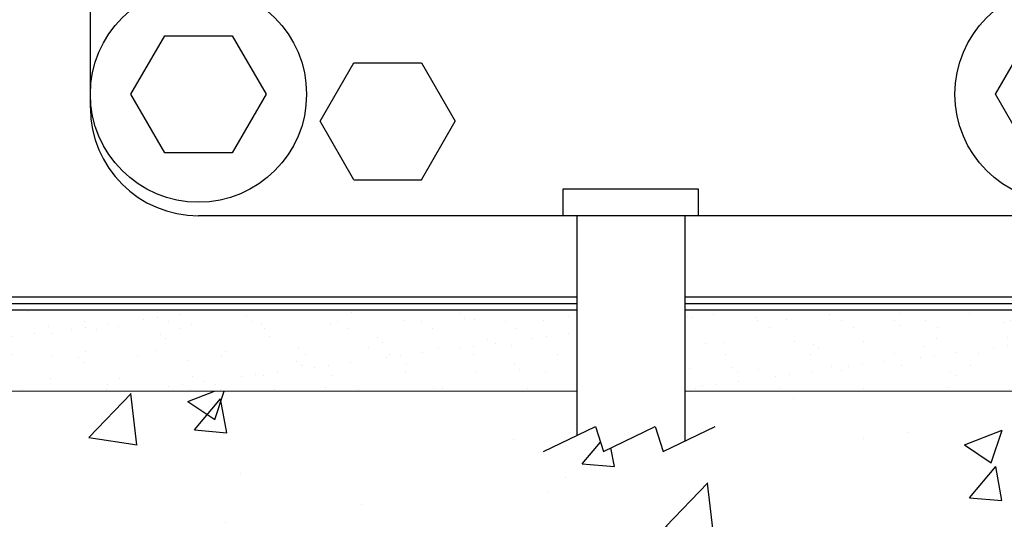
# Model space of a CAD drawing. Units: inches. Extents: x 192 to 572, y -317 to -98.
# Drawn here: x 237 to 241, y -302 to -300 of the extents above; entities that cross this region are included whole.
import ezdxf

# ---------------------------------------------------------------- set-up
doc = ezdxf.new("R2010")
doc.units = ezdxf.units.IN
doc.header["$MEASUREMENT"] = 0
doc.layers.add('DIMENSIONS', color=7, linetype='Continuous')

msp = doc.modelspace()

# ---------------------------------------------------------------- hatches: boundary and pattern name
at = {"linetype": 'ByBlock', "lineweight": -2}
h = msp.add_hatch(dxfattribs=at)
h.set_pattern_fill('AR-CONC', color=256, scale=0.25, style=0)
h.set_pattern_definition([(50, (0, 0), (1.7931505, -0.1568803), [0.1875, -2.0625]), (355, (0, 0), (-0.346878, 1.88048), [0.15, -1.65]), (100.45144, (0.1494, -0.013), (1.446272, 1.7236), [0.1593505, -1.752855]), (46.1842, (0, 0.5), (2.668103, -0.413798), [0.28125, -3.09375]), (96.6356, (0.2223, 0.4655), (2.336655, 2.435297), [0.239026, -2.629284]), (351.1842, (0, 0.5), (2.336655, 2.435297), [0.225, -2.475]), (21, (0.25, 0.375), (1.4922676, -1.006547), [0.1875, -2.0625]), (326, (0.25, 0.375), (0.608288, 1.812875), [0.15, -1.65]), (71.45144, (0.3744, 0.2911), (2.100556, 0.806328), [0.1593505, -1.752855]), (37.5, (0, 0), (0.0303996, 0.8322346), [0, -1.63, 0, -1.675, 0, -1.65625]), (7.5, (0, 0), (0.6576738, 0.9860293), [0, -0.955, 0, -1.5925, 0, -0.63125]), (-32.5, (-0.5575, 0), (1.3345561, -0.0563872), [0, -0.625, 0, -1.95, 0, -2.5875]), (-42.5, (-0.8075, 0), (1.4579654, 0.2502625), [0, -0.8125, 0, -1.295, 0, -1.8375])])
h.paths.add_polyline_path([(239.1895, -301.8115), (236.2207, -301.8115), (236.2207, -302.0571), (236.1514, -302.0909), (236.1144, -301.9738), (235.8741, -302.0909), (235.8371, -301.9738), (235.7207, -302.0305), (235.7207, -301.8115), (235.4395, -301.8115), (235.4395, -297.374), (235.4395, -297.3115), (235.4395, -296.8115), (233.002, -296.8115), (233.002, -306.8115), (245.752, -306.8115), (245.752, -296.8115), (243.4395, -296.8115), (243.4395, -301.8115), (243.1895, -301.8115), (242.8145, -301.8115), (239.6895, -301.8115), (239.6895, -302.0426), (239.5903, -302.0909), (239.5533, -301.9738), (239.313, -302.0909), (239.276, -301.9738), (239.1895, -302.016)])
h = msp.add_hatch(dxfattribs=at)
h.set_pattern_fill('AR-SAND', color=256, scale=0.125, style=0)
h.set_pattern_definition([(37.5, (0, 0), (-0.00787417, 0.24085297), [0, -0.19, 0, -0.2125, 0, -0.203125]), (7.5, (0, 0), (0.2212221, 0.35276826), [0, -0.1025, 0, -0.17125, 0, -0.065625]), (-32.5, (-0.15375, 0), (0.38926773, 0.00070738), [0, -0.0625, 0, -0.225, 0, -0.29375]), (-42.5, (-0.15375, 0), (0.37576583, 0.10970945), [0, -0.03125, 0, -0.1475, 0, -0.16875])])
h.paths.add_polyline_path([(243.4395, -301.8115), (243.4395, -297.3115), (242.4395, -297.3115), (242.4395, -301.4365), (236.4395, -301.4365), (236.4395, -297.3115), (236.2207, -297.3115), (236.2207, -301.8115), (242.8145, -301.8115), (243.1895, -301.8115)])
h.paths.add_polyline_path([(235.7207, -301.8115), (235.7207, -297.3115), (235.4395, -297.3115), (235.4395, -301.8115)])
h.paths.add_polyline_path([(239.6895, -301.8115), (239.6895, -301.4365), (239.1895, -301.4365), (239.1895, -301.8115)], flags=16)

# ---------------------------------------------------------------- linework, layer by layer
at = {"extrusion": (0, 1, 0)}
for p, q in [((236.9395, -300.499), (236.9395, -299.999)), ((237.127, -300.4365), (237.2832, -300.1658)), ((237.2832, -300.1658), (237.5957, -300.1658)), ((237.5957, -300.1658), (237.752, -300.4365)), ((241.127, -300.4365), (241.2832, -300.1658)), ((238.002, -300.5615), (238.1582, -300.2908)), ((238.1582, -300.2908), (238.4707, -300.2908)), ((238.4707, -300.2908), (238.627, -300.5615)), ((237.2832, -300.7071), (237.127, -300.4365)), ((237.752, -300.4365), (237.5957, -300.7071)), ((241.2832, -300.7071), (241.127, -300.4365)), ((238.1582, -300.8321), (238.002, -300.5615)), ((238.4707, -300.8321), (238.627, -300.5615)), ((237.5957, -300.7071), (237.2832, -300.7071)), ((242.0645, -300.999), (237.4395, -300.999)), ((236.502, -301.374), (239.1895, -301.374)), ((239.6895, -301.374), (242.377, -301.374))]:
    msp.add_line(p, q, dxfattribs=at)
at = {"extrusion": (0, -1, 0)}
msp.add_line((238.1582, -300.8321), (238.4707, -300.8321), dxfattribs=at)
for p, q in [((236.4707, -301.4052), (239.1895, -301.4051)), ((239.6895, -301.4051), (242.4082, -301.405)), ((239.1895, -301.4365), (236.4395, -301.4365)), ((242.4395, -301.4365), (239.6895, -301.4365))]:
    msp.add_line(p, q)
at = {"lineweight": 0}
for p, q in [((236.2207, -301.8115), (239.1895, -301.8115)), ((239.6895, -301.8115), (243.1895, -301.8115))]:
    msp.add_line(p, q, dxfattribs=at)
for centre in [(237.4395, -300.4365), (241.4395, -300.4365)]:
    msp.add_circle(centre, 0.5)
msp.add_arc((237.4395, -300.499), 0.5, 180, 270)
at = {"layer": 'DIMENSIONS', "linetype": 'ByBlock', "lineweight": -2}
for p, q in [((239.127, -300.999), (239.127, -300.874)), ((239.127, -300.874), (239.752, -300.874)), ((239.752, -300.874), (239.752, -300.999)), ((239.1895, -300.999), (239.1895, -302.016)), ((239.6895, -300.999), (239.6895, -302.0426))]:
    msp.add_line(p, q, dxfattribs=at)
msp.add_lwpolyline([(239.0357, -302.0909), (239.276, -301.9738), (239.313, -302.0909), (239.5533, -301.9738), (239.5903, -302.0909), (239.8306, -301.9738)], dxfattribs=at)

doc.saveas('drawing.dxf')
